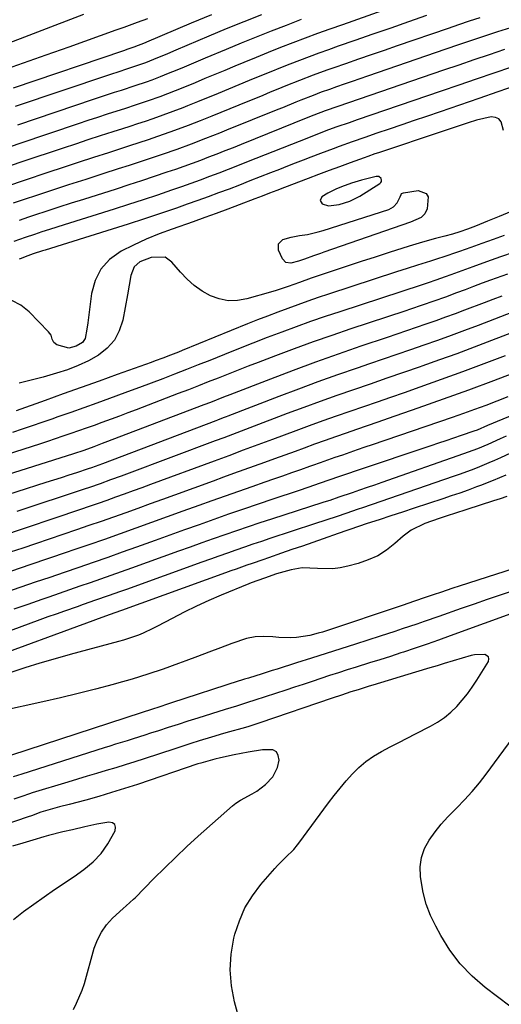
# Model space of a CAD drawing. Units: inches. Extents: x 1885017 to 1889618, y 422025 to 427378.
# Drawn here: x 1888141 to 1888295, y 423061 to 423376 of the extents above; entities that cross this region are included whole.
import ezdxf

# ---------------------------------------------------------------- set-up
doc = ezdxf.new("R2010")
doc.units = ezdxf.units.IN
doc.header["$MEASUREMENT"] = 0
for name, color, linetype in [('1', 7, 'Continuous'), ('7', 7, 'Continuous'), ('8', 7, 'Continuous')]:
    doc.layers.add(name, color=color, linetype=linetype)

msp = doc.modelspace()

# ---------------------------------------------------------------- linework, layer by layer
at = {"layer": '1', "color": 18}
msp.add_polyline3d([(1888247.47, 423323.42, 1770), (1888244.29, 423322.27, 1770), (1888242.49, 423321.53, 1770), (1888239.93, 423320.23, 1770), (1888238.04, 423319.07, 1770), (1888237.44, 423317.92, 1770), (1888238.12, 423316.82, 1770), (1888240.13, 423316.18, 1770), (1888243.58, 423316.61, 1770), (1888246.97, 423317.71, 1770), (1888250.14, 423319.33, 1770), (1888256.58, 423323.28, 1770), (1888256.91, 423323.62, 1770), (1888257.11, 423324, 1770), (1888257.12, 423324.42, 1770), (1888256.98, 423324.93, 1770), (1888256.3, 423325.55, 1770), (1888255.39, 423325.61, 1770), (1888250.72, 423324.38, 1770), (1888247.47, 423323.42, 1770)], dxfattribs=at)
at = {"layer": '7', "color": 18}
for points in [[(1888161.77, 423377.39, 1796), (1888120.29, 423361.49, 1796)], [(1888257.53, 423378.61, 1786), (1888244.6, 423374.1, 1786), (1888240.62, 423372.69, 1786), (1888236.65, 423371.26, 1786), (1888232.69, 423369.8, 1786), (1888228.74, 423368.3, 1786), (1888224.8, 423366.78, 1786), (1888220.87, 423365.23, 1786), (1888216.96, 423363.64, 1786), (1888213.05, 423362.04, 1786), (1888210.16, 423360.83, 1786), (1888206.98, 423359.51, 1786), (1888203.8, 423358.19, 1786), (1888200.62, 423356.87, 1786), (1888197.44, 423355.56, 1786), (1888193.51, 423353.94, 1786), (1888191.07, 423352.96, 1786), (1888188.62, 423352, 1786), (1888186.17, 423351.07, 1786), (1888182.4, 423349.75, 1786), (1888178.62, 423348.47, 1786), (1888174.82, 423347.23, 1786), (1888172.42, 423346.46, 1786), (1888169.31, 423345.46, 1786), (1888166.21, 423344.46, 1786), (1888163.12, 423343.44, 1786), (1888160.03, 423342.4, 1786), (1888141.31, 423336.12, 1786), (1888133.58, 423333.48, 1786)], [(1888271.56, 423377.03, 1784), (1888265.8, 423375.05, 1784), (1888260.04, 423373.06, 1784), (1888254.28, 423371.06, 1784), (1888248.53, 423369.06, 1784), (1888243.22, 423367.21, 1784), (1888240.13, 423366.12, 1784), (1888237.04, 423365, 1784), (1888233.96, 423363.86, 1784), (1888230.89, 423362.7, 1784), (1888227.82, 423361.52, 1784), (1888224.77, 423360.31, 1784), (1888221.72, 423359.09, 1784), (1888218.68, 423357.84, 1784), (1888214.78, 423356.23, 1784), (1888211.45, 423354.85, 1784), (1888208.12, 423353.49, 1784), (1888204.79, 423352.12, 1784), (1888198.18, 423349.42, 1784), (1888195.05, 423348.15, 1784), (1888193.48, 423347.54, 1784), (1888190.33, 423346.33, 1784), (1888187.16, 423345.17, 1784), (1888183.91, 423344.04, 1784), (1888181.48, 423343.21, 1784), (1888179.05, 423342.4, 1784), (1888176.61, 423341.6, 1784), (1888174.17, 423340.81, 1784), (1888171.09, 423339.83, 1784), (1888167.11, 423338.55, 1784), (1888163.13, 423337.26, 1784), (1888159.15, 423335.95, 1784), (1888155.18, 423334.63, 1784), (1888142.02, 423330.22, 1784), (1888135.47, 423327.99, 1784)], [(1888202.68, 423377.29, 1792), (1888196.18, 423374.58, 1792), (1888181.91, 423368.51, 1792), (1888181.45, 423368.32, 1792), (1888177.87, 423366.88, 1792), (1888175.95, 423366.25, 1792), (1888174.59, 423365.79, 1792), (1888139.22, 423353.85, 1792)], [(1888182.2, 423376.01, 1794), (1888178.91, 423374.78, 1794), (1888174.6, 423373.23, 1794), (1888173.33, 423372.78, 1794), (1888172.05, 423372.32, 1794), (1888157.01, 423366.94, 1794), (1888149.73, 423364.36, 1794), (1888142.44, 423361.79, 1794), (1888135.14, 423359.24, 1794)], [(1888288.55, 423376.35, 1782), (1888285.16, 423375.23, 1782), (1888281.77, 423374.09, 1782), (1888278.39, 423372.93, 1782), (1888262.08, 423367.33, 1782), (1888257.97, 423365.91, 1782), (1888253.85, 423364.49, 1782), (1888249.74, 423363.07, 1782), (1888245.63, 423361.64, 1782), (1888241.85, 423360.32, 1782), (1888239.64, 423359.54, 1782), (1888235.23, 423357.93, 1782), (1888230.85, 423356.26, 1782), (1888226.49, 423354.52, 1782), (1888223.89, 423353.46, 1782), (1888221.51, 423352.49, 1782), (1888219.12, 423351.51, 1782), (1888216.74, 423350.54, 1782), (1888214.35, 423349.56, 1782), (1888202.85, 423344.89, 1782), (1888199.03, 423343.35, 1782), (1888195.19, 423341.86, 1782), (1888193.26, 423341.13, 1782), (1888189.39, 423339.71, 1782), (1888185.42, 423338.33, 1782), (1888182.45, 423337.32, 1782), (1888179.49, 423336.32, 1782), (1888176.51, 423335.35, 1782), (1888173.53, 423334.39, 1782), (1888169.76, 423333.19, 1782), (1888164.9, 423331.64, 1782), (1888160.04, 423330.06, 1782), (1888155.19, 423328.47, 1782), (1888150.34, 423326.86, 1782), (1888142.73, 423324.32, 1782), (1888137.37, 423322.5, 1782)], [(1888231.41, 423375.73, 1788), (1888226.59, 423373.91, 1788), (1888221.77, 423372.04, 1788), (1888216.98, 423370.14, 1788), (1888212.2, 423368.2, 1788), (1888207.43, 423366.22, 1788), (1888200.71, 423363.4, 1788), (1888196.18, 423361.51, 1788), (1888193.91, 423360.56, 1788), (1888191.64, 423359.62, 1788), (1888188.83, 423358.46, 1788), (1888186.22, 423357.41, 1788), (1888183.58, 423356.41, 1788), (1888181.81, 423355.78, 1788), (1888178.18, 423354.54, 1788), (1888173.74, 423353.1, 1788), (1888171.52, 423352.39, 1788), (1888167.09, 423350.93, 1788), (1888164.88, 423350.19, 1788), (1888140.61, 423342.03, 1788)], [(1888296.44, 423366.15, 1778), (1888291.56, 423364.51, 1778), (1888286.69, 423362.87, 1778), (1888281.82, 423361.21, 1778), (1888276.95, 423359.55, 1778), (1888243.14, 423347.94, 1778), (1888239.1, 423346.54, 1778), (1888235.5, 423345.18, 1778), (1888233.58, 423344.4, 1778), (1888212.21, 423335.83, 1778), (1888209.6, 423334.78, 1778), (1888206.99, 423333.75, 1778), (1888204.37, 423332.73, 1778), (1888201.75, 423331.71, 1778), (1888199.13, 423330.72, 1778), (1888196.49, 423329.74, 1778), (1888193.85, 423328.79, 1778), (1888191.2, 423327.86, 1778), (1888188.44, 423326.91, 1778), (1888184.4, 423325.53, 1778), (1888180.35, 423324.18, 1778), (1888176.29, 423322.86, 1778), (1888172.23, 423321.56, 1778), (1888161.77, 423318.26, 1778), (1888157.82, 423317, 1778), (1888153.88, 423315.74, 1778), (1888149.95, 423314.46, 1778), (1888146.02, 423313.16, 1778), (1888144.17, 423312.55, 1778), (1888141.17, 423311.53, 1778)], [(1888298.66, 423360.53, 1776), (1888293.05, 423358.61, 1776), (1888287.45, 423356.69, 1776), (1888281.84, 423354.77, 1776), (1888276.24, 423352.85, 1776), (1888249.37, 423343.66, 1776), (1888246.75, 423342.76, 1776), (1888242.86, 423341.43, 1776), (1888240.15, 423340.47, 1776), (1888237.11, 423339.31, 1776), (1888233.73, 423337.98, 1776), (1888216.89, 423331.28, 1776), (1888213.93, 423330.11, 1776), (1888210.97, 423328.95, 1776), (1888208, 423327.79, 1776), (1888205.03, 423326.64, 1776), (1888202.06, 423325.52, 1776), (1888199.07, 423324.41, 1776), (1888196.08, 423323.33, 1776), (1888193.08, 423322.28, 1776), (1888189.95, 423321.2, 1776), (1888185.37, 423319.64, 1776), (1888180.79, 423318.11, 1776), (1888176.19, 423316.61, 1776), (1888171.58, 423315.15, 1776), (1888155.6, 423310.13, 1776), (1888153.21, 423309.37, 1776), (1888150.81, 423308.6, 1776), (1888148.42, 423307.83, 1776), (1888146.03, 423307.04, 1776), (1888143.08, 423306.05, 1776), (1888139.46, 423304.76, 1776)], [(1888300.5, 423354.8, 1774), (1888294.36, 423352.64, 1774), (1888288.21, 423350.5, 1774), (1888282.05, 423348.37, 1774), (1888275.89, 423346.27, 1774), (1888271.51, 423344.78, 1774), (1888267.54, 423343.43, 1774), (1888263.56, 423342.08, 1774), (1888259.59, 423340.73, 1774), (1888255.61, 423339.38, 1774), (1888251.74, 423338.07, 1774), (1888247.67, 423336.66, 1774), (1888243.61, 423335.2, 1774), (1888241.59, 423334.46, 1774), (1888237.56, 423332.94, 1774), (1888234.53, 423331.78, 1774), (1888232.01, 423330.8, 1774), (1888229.49, 423329.83, 1774), (1888226.98, 423328.84, 1774), (1888224.46, 423327.86, 1774), (1888221.57, 423326.73, 1774), (1888218.26, 423325.43, 1774), (1888214.95, 423324.14, 1774), (1888211.63, 423322.85, 1774), (1888208.31, 423321.57, 1774), (1888204.99, 423320.31, 1774), (1888201.66, 423319.08, 1774), (1888198.31, 423317.88, 1774), (1888194.95, 423316.7, 1774), (1888191.46, 423315.49, 1774), (1888186.34, 423313.75, 1774), (1888181.22, 423312.04, 1774), (1888176.08, 423310.38, 1774), (1888170.93, 423308.74, 1774), (1888149.46, 423302.03, 1774), (1888148.6, 423301.76, 1774), (1888145.63, 423300.8, 1774), (1888143.06, 423299.88, 1774), (1888141.79, 423299.38, 1774), (1888141.16, 423299.12, 1774)], [(1888296.13, 423340.29, 1772), (1888295.43, 423343.06, 1772), (1888294.69, 423343.99, 1772), (1888293.59, 423344.47, 1772), (1888292.15, 423344.61, 1772), (1888287.5, 423343.62, 1772), (1888284.84, 423342.77, 1772), (1888280.68, 423341.38, 1772), (1888276.51, 423339.99, 1772), (1888256.15, 423333.19, 1772), (1888254.99, 423332.8, 1772), (1888252.68, 423331.99, 1772), (1888251.53, 423331.57, 1772), (1888247.08, 423329.94, 1772), (1888243.71, 423328.7, 1772), (1888240.34, 423327.45, 1772), (1888236.98, 423326.19, 1772), (1888233.62, 423324.92, 1772), (1888226.01, 423322.04, 1772), (1888223.65, 423321.14, 1772), (1888221.29, 423320.24, 1772), (1888218.93, 423319.33, 1772), (1888217.75, 423318.87, 1772), (1888216.57, 423318.42, 1772), (1888211.6, 423316.5, 1772), (1888207.92, 423315.11, 1772), (1888204.24, 423313.74, 1772), (1888200.54, 423312.41, 1772), (1888196.83, 423311.1, 1772), (1888190.09, 423308.76, 1772), (1888185.93, 423307.21, 1772), (1888181.82, 423305.53, 1772), (1888177.79, 423303.66, 1772), (1888173.82, 423301.67, 1772), (1888170.11, 423298.98, 1772), (1888167.31, 423295.97, 1772), (1888165.48, 423292.28, 1772), (1888164.3, 423288.14, 1772), (1888163.1, 423278.75, 1772), (1888162.83, 423276.79, 1772), (1888162.29, 423273.75, 1772), (1888161.46, 423272.51, 1772), (1888159.4, 423271.29, 1772), (1888156.99, 423270.72, 1772), (1888153.24, 423271.73, 1772), (1888152.27, 423272.48, 1772), (1888151.76, 423273.58, 1772), (1888151.34, 423274.81, 1772), (1888150.99, 423275.35, 1772), (1888150.58, 423275.86, 1772), (1888144.38, 423282.33, 1772), (1888141.7, 423284.42, 1772), (1888138.82, 423285.96, 1772)], [(1888271.44, 423320.18, 1772), (1888271.99, 423319.03, 1772), (1888271.71, 423315.23, 1772), (1888271.02, 423313.64, 1772), (1888269.75, 423312.47, 1772), (1888266.41, 423310.92, 1772), (1888238.67, 423301.32, 1772), (1888237.55, 423300.93, 1772), (1888235.3, 423300.15, 1772), (1888232.42, 423299.15, 1772), (1888230.51, 423298.46, 1772), (1888228.13, 423297.87, 1772), (1888226.54, 423298.08, 1772), (1888225.42, 423299.24, 1772), (1888224.14, 423302.04, 1772), (1888224.11, 423304.06, 1772), (1888225.58, 423305.44, 1772), (1888228.2, 423306.21, 1772), (1888230.88, 423306.7, 1772), (1888233.38, 423307.07, 1772), (1888236.8, 423307.83, 1772), (1888238.48, 423308.32, 1772), (1888259.41, 423315.04, 1772), (1888260.94, 423315.85, 1772), (1888262.11, 423317.15, 1772), (1888263.12, 423319.1, 1772), (1888263.35, 423319.83, 1772), (1888263.54, 423320.1, 1772), (1888263.82, 423320.28, 1772), (1888264.16, 423320.4, 1772), (1888268.85, 423321.08, 1772), (1888271.44, 423320.18, 1772)], [(1888296.34, 423306.74, 1768), (1888292.79, 423305.43, 1768), (1888289.24, 423304.13, 1768), (1888285.67, 423302.86, 1768), (1888282.09, 423301.62, 1768), (1888276.38, 423299.66, 1768), (1888275.65, 423299.42, 1768), (1888272.74, 423298.49, 1768), (1888268.65, 423297.23, 1768), (1888265.3, 423296.19, 1768), (1888261.95, 423295.11, 1768), (1888240.1, 423287.95, 1768), (1888236.84, 423286.86, 1768), (1888233.58, 423285.74, 1768), (1888230.34, 423284.58, 1768), (1888227.11, 423283.4, 1768), (1888223.89, 423282.19, 1768), (1888220.67, 423280.95, 1768), (1888217.47, 423279.69, 1768), (1888214.27, 423278.41, 1768), (1888193.33, 423269.92, 1768), (1888192.1, 423269.43, 1768), (1888189.63, 423268.46, 1768), (1888187.16, 423267.52, 1768), (1888184.67, 423266.6, 1768), (1888183.43, 423266.14, 1768), (1888172.56, 423262.22, 1768), (1888166.8, 423260.15, 1768), (1888161.04, 423258.08, 1768), (1888155.28, 423256.02, 1768), (1888149.52, 423253.95, 1768), (1888140.19, 423250.61, 1768)], [(1888299.58, 423301.38, 1766), (1888295.14, 423299.86, 1766), (1888290.72, 423298.29, 1766), (1888286.31, 423296.71, 1766), (1888279.31, 423294.16, 1766), (1888277.49, 423293.5, 1766), (1888274.47, 423292.39, 1766), (1888272.01, 423291.53, 1766), (1888270.78, 423291.12, 1766), (1888270.16, 423290.92, 1766), (1888243.72, 423282.3, 1766), (1888239.05, 423280.75, 1766), (1888234.4, 423279.15, 1766), (1888229.77, 423277.49, 1766), (1888225.16, 423275.8, 1766), (1888220.56, 423274.05, 1766), (1888215.97, 423272.28, 1766), (1888211.39, 423270.49, 1766), (1888206.82, 423268.67, 1766), (1888202.14, 423266.78, 1766), (1888198.4, 423265.29, 1766), (1888194.65, 423263.81, 1766), (1888190.9, 423262.35, 1766), (1888187.15, 423260.91, 1766), (1888183.38, 423259.48, 1766), (1888179.61, 423258.06, 1766), (1888175.84, 423256.67, 1766), (1888172.06, 423255.28, 1766), (1888170.08, 423254.56, 1766), (1888165.96, 423253.07, 1766), (1888161.83, 423251.59, 1766), (1888157.7, 423250.12, 1766), (1888153.57, 423248.66, 1766), (1888151.58, 423247.96, 1766), (1888148.43, 423246.87, 1766), (1888145.28, 423245.79, 1766), (1888142.13, 423244.73, 1766), (1888138.97, 423243.68, 1766)], [(1888297.41, 423294.39, 1764), (1888293.8, 423293.07, 1764), (1888292.04, 423292.42, 1764), (1888289.31, 423291.41, 1764), (1888286.59, 423290.4, 1764), (1888283.87, 423289.38, 1764), (1888281.15, 423288.37, 1764), (1888277.55, 423287.02, 1764), (1888273.85, 423285.69, 1764), (1888270.12, 423284.41, 1764), (1888266.4, 423283.15, 1764), (1888264.53, 423282.53, 1764), (1888247.31, 423276.81, 1764), (1888241.25, 423274.76, 1764), (1888235.21, 423272.65, 1764), (1888229.2, 423270.47, 1764), (1888223.2, 423268.23, 1764), (1888217.66, 423266.12, 1764), (1888214.45, 423264.89, 1764), (1888211.25, 423263.65, 1764), (1888208.06, 423262.39, 1764), (1888204.87, 423261.13, 1764), (1888201.68, 423259.86, 1764), (1888198.49, 423258.6, 1764), (1888195.29, 423257.36, 1764), (1888192.08, 423256.13, 1764), (1888178.58, 423250.98, 1764), (1888175.93, 423249.97, 1764), (1888173.27, 423248.97, 1764), (1888170.62, 423247.99, 1764), (1888167.57, 423246.86, 1764), (1888165.1, 423245.96, 1764), (1888162.62, 423245.07, 1764), (1888160.15, 423244.2, 1764), (1888157.66, 423243.34, 1764), (1888155.17, 423242.49, 1764), (1888152.68, 423241.65, 1764), (1888150.18, 423240.83, 1764), (1888147.68, 423240.01, 1764), (1888134.58, 423235.8, 1764)], [(1888295.61, 423287.33, 1762), (1888292.78, 423286.26, 1762), (1888289.96, 423285.2, 1762), (1888283.71, 423282.82, 1762), (1888280.63, 423281.67, 1762), (1888277.54, 423280.54, 1762), (1888274.45, 423279.43, 1762), (1888271.34, 423278.35, 1762), (1888268.24, 423277.28, 1762), (1888265.12, 423276.22, 1762), (1888262.01, 423275.16, 1762), (1888258.9, 423274.1, 1762), (1888250.54, 423271.28, 1762), (1888243.26, 423268.77, 1762), (1888236.01, 423266.19, 1762), (1888228.79, 423263.53, 1762), (1888221.59, 423260.81, 1762), (1888208.62, 423255.8, 1762), (1888206.53, 423254.99, 1762), (1888202.35, 423253.34, 1762), (1888200.26, 423252.54, 1762), (1888168.61, 423240.47, 1762), (1888167.75, 423240.14, 1762), (1888165.04, 423239.13, 1762), (1888161.81, 423237.99, 1762), (1888158.55, 423236.92, 1762), (1888132.78, 423228.77, 1762)], [(1888310.93, 423280.25, 1758), (1888292.35, 423273.09, 1758), (1888286.8, 423270.98, 1758), (1888281.23, 423268.91, 1758), (1888275.65, 423266.9, 1758), (1888270.05, 423264.92, 1758), (1888269.48, 423264.72, 1758), (1888264.16, 423262.88, 1758), (1888258.83, 423261.03, 1758), (1888253.5, 423259.2, 1758), (1888248.17, 423257.37, 1758), (1888242.85, 423255.52, 1758), (1888237.53, 423253.63, 1758), (1888232.24, 423251.7, 1758), (1888226.96, 423249.73, 1758), (1888215.01, 423245.21, 1758), (1888212.21, 423244.15, 1758), (1888209.42, 423243.09, 1758), (1888206.63, 423242.04, 1758), (1888203.84, 423240.99, 1758), (1888175.47, 423230.39, 1758), (1888173.79, 423229.76, 1758), (1888170.43, 423228.53, 1758), (1888167.05, 423227.33, 1758), (1888163.67, 423226.16, 1758), (1888161.97, 423225.59, 1758), (1888140.41, 423218.41, 1758)], [(1888296.67, 423268.23, 1756), (1888289.88, 423265.64, 1756), (1888283.08, 423263.1, 1756), (1888276.25, 423260.63, 1756), (1888269.4, 423258.2, 1756), (1888264.37, 423256.44, 1756), (1888260.02, 423254.93, 1756), (1888255.68, 423253.42, 1756), (1888251.33, 423251.92, 1756), (1888246.98, 423250.42, 1756), (1888242.63, 423248.91, 1756), (1888238.3, 423247.38, 1756), (1888233.97, 423245.81, 1756), (1888229.65, 423244.23, 1756), (1888222.2, 423241.47, 1756), (1888217.53, 423239.74, 1756), (1888212.87, 423238.01, 1756), (1888208.2, 423236.29, 1756), (1888203.54, 423234.57, 1756), (1888183.17, 423227.05, 1756), (1888180.38, 423226.03, 1756), (1888177.58, 423225.01, 1756), (1888174.79, 423224, 1756), (1888171.99, 423222.99, 1756), (1888169.19, 423222, 1756), (1888166.39, 423221.02, 1756), (1888163.58, 423220.05, 1756), (1888160.76, 423219.1, 1756), (1888134.78, 423210.37, 1756)], [(1888301.01, 423263.32, 1754), (1888292.98, 423260.26, 1754), (1888284.93, 423257.24, 1754), (1888276.85, 423254.32, 1754), (1888268.75, 423251.45, 1754), (1888259.25, 423248.13, 1754), (1888255.88, 423246.96, 1754), (1888252.52, 423245.8, 1754), (1888249.15, 423244.63, 1754), (1888245.78, 423243.47, 1754), (1888242.42, 423242.3, 1754), (1888239.06, 423241.12, 1754), (1888235.71, 423239.92, 1754), (1888232.35, 423238.71, 1754), (1888229.46, 423237.66, 1754), (1888226.18, 423236.47, 1754), (1888222.9, 423235.29, 1754), (1888219.62, 423234.1, 1754), (1888216.33, 423232.93, 1754), (1888213.05, 423231.75, 1754), (1888209.77, 423230.56, 1754), (1888206.49, 423229.38, 1754), (1888203.21, 423228.19, 1754), (1888190.88, 423223.69, 1754), (1888186.97, 423222.27, 1754), (1888183.07, 423220.86, 1754), (1888179.16, 423219.45, 1754), (1888175.25, 423218.05, 1754), (1888171.33, 423216.66, 1754), (1888167.41, 423215.28, 1754), (1888163.49, 423213.93, 1754), (1888159.55, 423212.58, 1754), (1888146.39, 423208.13, 1754), (1888142.32, 423206.76, 1754), (1888138.26, 423205.4, 1754)], [(1888297.56, 423255.07, 1752), (1888294.02, 423253.69, 1752), (1888290.47, 423252.34, 1752), (1888286.91, 423251.02, 1752), (1888283.34, 423249.75, 1752), (1888279.75, 423248.5, 1752), (1888254.13, 423239.78, 1752), (1888251.74, 423238.96, 1752), (1888249.35, 423238.15, 1752), (1888246.97, 423237.33, 1752), (1888244.59, 423236.5, 1752), (1888242.21, 423235.68, 1752), (1888239.83, 423234.84, 1752), (1888237.45, 423234.01, 1752), (1888235.07, 423233.17, 1752), (1888234.07, 423232.81, 1752), (1888231.2, 423231.8, 1752), (1888228.32, 423230.78, 1752), (1888225.44, 423229.78, 1752), (1888222.56, 423228.78, 1752), (1888219.82, 423227.83, 1752), (1888215.58, 423226.35, 1752), (1888211.33, 423224.86, 1752), (1888207.09, 423223.35, 1752), (1888202.86, 423221.84, 1752), (1888198.61, 423220.31, 1752), (1888193.58, 423218.51, 1752), (1888188.56, 423216.7, 1752), (1888183.53, 423214.9, 1752), (1888178.51, 423213.09, 1752), (1888173.48, 423211.3, 1752), (1888168.44, 423209.53, 1752), (1888163.4, 423207.78, 1752), (1888158.35, 423206.04, 1752), (1888156.54, 423205.43, 1752), (1888150.58, 423203.4, 1752), (1888144.61, 423201.38, 1752), (1888138.65, 423199.37, 1752)], [(1888296.95, 423242.52, 1748), (1888295.07, 423241.69, 1748), (1888291.18, 423239.91, 1748), (1888287.87, 423238.52, 1748), (1888283.37, 423236.86, 1748), (1888257.21, 423227.73, 1748), (1888254.85, 423226.9, 1748), (1888252.48, 423226.09, 1748), (1888250.11, 423225.27, 1748), (1888247.75, 423224.46, 1748), (1888243.42, 423222.99, 1748), (1888240.55, 423222, 1748), (1888239.36, 423221.61, 1748), (1888238.35, 423221.28, 1748), (1888221.91, 423215.99, 1748), (1888218.17, 423214.77, 1748), (1888214.43, 423213.54, 1748), (1888210.7, 423212.27, 1748), (1888206.98, 423210.99, 1748), (1888203.27, 423209.68, 1748), (1888199.56, 423208.37, 1748), (1888195.86, 423207.05, 1748), (1888192.15, 423205.72, 1748), (1888177.11, 423200.29, 1748), (1888173.82, 423199.11, 1748), (1888170.52, 423197.95, 1748), (1888167.22, 423196.79, 1748), (1888163.91, 423195.64, 1748), (1888160.6, 423194.51, 1748), (1888157.3, 423193.37, 1748), (1888153.99, 423192.23, 1748), (1888150.68, 423191.09, 1748), (1888148.37, 423190.29, 1748), (1888143.91, 423188.74, 1748), (1888139.46, 423187.18, 1748)], [(1888298.34, 423237.06, 1746), (1888295.18, 423235.6, 1746), (1888293.32, 423234.76, 1746), (1888291.46, 423233.95, 1746), (1888287.69, 423232.42, 1746), (1888285.79, 423231.69, 1746), (1888281.97, 423230.29, 1746), (1888280.05, 423229.62, 1746), (1888251.04, 423219.65, 1746), (1888249.69, 423219.18, 1746), (1888245.65, 423217.79, 1746), (1888242.95, 423216.87, 1746), (1888239.33, 423215.66, 1746), (1888235.71, 423214.46, 1746), (1888221.41, 423209.79, 1746), (1888218.68, 423208.89, 1746), (1888215.95, 423207.98, 1746), (1888213.22, 423207.05, 1746), (1888210.5, 423206.11, 1746), (1888207.79, 423205.16, 1746), (1888205.07, 423204.2, 1746), (1888202.36, 423203.24, 1746), (1888199.65, 423202.26, 1746), (1888175.52, 423193.54, 1746), (1888173.55, 423192.83, 1746), (1888169.59, 423191.43, 1746), (1888165.62, 423190.06, 1746), (1888161.65, 423188.68, 1746), (1888159.67, 423187.99, 1746), (1888155.66, 423186.59, 1746), (1888153.01, 423185.65, 1746), (1888150.36, 423184.7, 1746), (1888147.72, 423183.74, 1746), (1888126.61, 423176.04, 1746)], [(1888296.87, 423230.04, 1744), (1888292.87, 423228.34, 1744), (1888288.82, 423226.76, 1744), (1888287.53, 423226.28, 1744), (1888284.85, 423225.3, 1744), (1888282.15, 423224.34, 1744), (1888279.45, 423223.41, 1744), (1888276.73, 423222.5, 1744), (1888267.52, 423219.49, 1744), (1888263.78, 423218.26, 1744), (1888260.04, 423217.03, 1744), (1888256.31, 423215.8, 1744), (1888252.57, 423214.56, 1744), (1888246.95, 423212.69, 1744), (1888246.03, 423212.38, 1744), (1888243.27, 423211.43, 1744), (1888238.44, 423209.73, 1744), (1888235.11, 423208.56, 1744), (1888231.78, 423207.4, 1744), (1888228.45, 423206.24, 1744), (1888225.11, 423205.08, 1744), (1888220.9, 423203.63, 1744), (1888219.18, 423203.03, 1744), (1888215.74, 423201.84, 1744), (1888214.02, 423201.25, 1744), (1888210.59, 423200.04, 1744), (1888208.87, 423199.43, 1744), (1888207.16, 423198.81, 1744), (1888173.93, 423186.77, 1744), (1888169.97, 423185.37, 1744), (1888165.58, 423183.81, 1744), (1888164.7, 423183.49, 1744), (1888130.42, 423170.88, 1744)], [(1888297.21, 423223.26, 1742), (1888295.11, 423222.52, 1742), (1888293, 423221.81, 1742), (1888284.46, 423219.04, 1742), (1888280.47, 423217.76, 1742), (1888278.48, 423217.13, 1742), (1888275.6, 423216.23, 1742), (1888270.98, 423214.6, 1742), (1888266.6, 423212.48, 1742), (1888265.29, 423211.55, 1742), (1888264.02, 423210.53, 1742), (1888261.38, 423208.16, 1742), (1888258.72, 423206.1, 1742), (1888255.91, 423204.31, 1742), (1888252.88, 423202.95, 1742), (1888249.69, 423201.85, 1742), (1888246.33, 423200.96, 1742), (1888243.92, 423200.46, 1742), (1888241.5, 423200.14, 1742), (1888236.61, 423200.2, 1742), (1888231.71, 423200.41, 1742), (1888228.15, 423199.81, 1742), (1888223.53, 423198.46, 1742), (1888219.7, 423197.13, 1742), (1888217.54, 423196.38, 1742), (1888215.4, 423195.58, 1742), (1888214.69, 423195.3, 1742), (1888205.8, 423191.65, 1742), (1888201.81, 423189.94, 1742), (1888197.86, 423188.15, 1742), (1888193.97, 423186.24, 1742), (1888190.11, 423184.25, 1742), (1888185.43, 423181.74, 1742), (1888183.93, 423180.97, 1742), (1888180.87, 423179.57, 1742), (1888179.31, 423178.93, 1742), (1888176.14, 423177.8, 1742), (1888174.53, 423177.3, 1742), (1888172.91, 423176.83, 1742), (1888157.5, 423172.68, 1742), (1888152.64, 423171.32, 1742), (1888147.81, 423169.91, 1742), (1888142.99, 423168.4, 1742), (1888138.2, 423166.84, 1742)], [(1888299.22, 423193.09, 1738), (1888295.06, 423191.69, 1738), (1888290.91, 423190.27, 1738), (1888286.76, 423188.83, 1738), (1888282.61, 423187.39, 1738), (1888275.47, 423184.88, 1738), (1888270.78, 423183.25, 1738), (1888268.43, 423182.45, 1738), (1888263.72, 423180.87, 1738), (1888261.36, 423180.09, 1738), (1888256.64, 423178.55, 1738), (1888248.8, 423176.03, 1738), (1888244.09, 423174.52, 1738), (1888239.38, 423173.02, 1738), (1888234.67, 423171.52, 1738), (1888229.95, 423170.03, 1738), (1888223.71, 423168.06, 1738), (1888222.12, 423167.55, 1738), (1888218.92, 423166.54, 1738), (1888214.55, 423165.17, 1738), (1888213.29, 423164.77, 1738), (1888212.02, 423164.37, 1738), (1888211.6, 423164.24, 1738), (1888189.94, 423157.21, 1738), (1888188.92, 423156.88, 1738), (1888185.86, 423155.89, 1738), (1888183.81, 423155.24, 1738), (1888180.16, 423154.07, 1738), (1888138.7, 423140.53, 1738)], [(1888300.85, 423186.55, 1736), (1888279.13, 423178.65, 1736), (1888275.4, 423177.31, 1736), (1888271.67, 423176, 1736), (1888267.92, 423174.73, 1736), (1888264.16, 423173.49, 1736), (1888263.26, 423173.19, 1736), (1888259.95, 423172.12, 1736), (1888256.62, 423171.05, 1736), (1888253.3, 423170, 1736), (1888248.97, 423168.64, 1736), (1888246.14, 423167.75, 1736), (1888243.32, 423166.85, 1736), (1888240.5, 423165.94, 1736), (1888237.69, 423165.01, 1736), (1888234.88, 423164.09, 1736), (1888232.06, 423163.16, 1736), (1888229.25, 423162.23, 1736), (1888226.44, 423161.31, 1736), (1888216.6, 423158.07, 1736), (1888214.23, 423157.31, 1736), (1888210.66, 423156.22, 1736), (1888207.08, 423155.12, 1736), (1888198.31, 423152.37, 1736), (1888195.17, 423151.38, 1736), (1888192.02, 423150.37, 1736), (1888188.88, 423149.36, 1736), (1888185.74, 423148.34, 1736), (1888183.17, 423147.5, 1736), (1888181.32, 423146.9, 1736), (1888177.61, 423145.73, 1736), (1888175.75, 423145.15, 1736), (1888172.03, 423144, 1736), (1888170.17, 423143.42, 1736), (1888168.32, 423142.83, 1736), (1888142.01, 423134.47, 1736), (1888139.19, 423133.55, 1736)], [(1888212.46, 423052.95, 1734), (1888210.09, 423061.66, 1734), (1888209.12, 423066.73, 1734), (1888208.68, 423071.82, 1734), (1888209.02, 423076.91, 1734), (1888209.88, 423082.01, 1734), (1888210.19, 423083.25, 1734), (1888211.61, 423087.57, 1734), (1888213.41, 423091.7, 1734), (1888215.77, 423095.54, 1734), (1888218.51, 423099.18, 1734), (1888222.97, 423104.29, 1734), (1888223.79, 423105.2, 1734), (1888226.39, 423107.8, 1734), (1888229.04, 423110.39, 1734), (1888230.25, 423111.83, 1734), (1888230.63, 423112.33, 1734), (1888240.18, 423125.26, 1734), (1888242, 423127.64, 1734), (1888243.86, 423129.98, 1734), (1888245.8, 423132.26, 1734), (1888247.78, 423134.5, 1734), (1888249.9, 423136.58, 1734), (1888252.14, 423138.5, 1734), (1888254.57, 423140.19, 1734), (1888257.12, 423141.71, 1734), (1888259.91, 423143.17, 1734), (1888262.61, 423144.58, 1734), (1888265.31, 423145.98, 1734), (1888268.02, 423147.37, 1734), (1888272.78, 423149.79, 1734), (1888275.06, 423151.11, 1734), (1888277.24, 423152.57, 1734), (1888279.26, 423154.25, 1734), (1888281.17, 423156.07, 1734), (1888282.93, 423158.05, 1734), (1888284.6, 423160.1, 1734), (1888286.15, 423162.24, 1734), (1888287.6, 423164.46, 1734), (1888291.3, 423170.51, 1734), (1888291.45, 423171.28, 1734), (1888291.37, 423171.92, 1734), (1888290.22, 423172.74, 1734), (1888286.86, 423172.62, 1734), (1888285.75, 423172.36, 1734), (1888277.2, 423169.78, 1734), (1888274.91, 423169.09, 1734), (1888272.62, 423168.4, 1734), (1888268.04, 423167.02, 1734), (1888254.36, 423162.89, 1734), (1888253.18, 423162.53, 1734), (1888249.62, 423161.45, 1734), (1888247.25, 423160.72, 1734), (1888244.26, 423159.72, 1734), (1888241.27, 423158.71, 1734), (1888218.18, 423150.85, 1734), (1888214.33, 423149.61, 1734), (1888212.39, 423149.03, 1734), (1888208.49, 423147.94, 1734), (1888206.55, 423147.39, 1734), (1888202.66, 423146.26, 1734), (1888198.71, 423145.07, 1734), (1888196.1, 423144.27, 1734), (1888193.51, 423143.44, 1734), (1888190.92, 423142.59, 1734), (1888181.18, 423139.36, 1734), (1888178.15, 423138.37, 1734), (1888175.11, 423137.4, 1734), (1888172.06, 423136.47, 1734), (1888169, 423135.56, 1734), (1888165.94, 423134.66, 1734), (1888162.88, 423133.75, 1734), (1888159.82, 423132.84, 1734), (1888156.77, 423131.91, 1734), (1888145.31, 423128.43, 1734), (1888144.47, 423128.16, 1734), (1888141.96, 423127.31, 1734), (1888139.47, 423126.39, 1734)], [(1888309.98, 423051.28, 1736), (1888290.28, 423066.26, 1736), (1888286.11, 423069.87, 1736), (1888282.3, 423073.79, 1736), (1888279.02, 423078.16, 1736), (1888276.09, 423082.83, 1736), (1888274.49, 423085.79, 1736), (1888272.84, 423089.28, 1736), (1888271.45, 423092.87, 1736), (1888270.47, 423096.58, 1736), (1888269.75, 423100.37, 1736), (1888269.56, 423101.74, 1736), (1888269.5, 423104.83, 1736), (1888269.87, 423107.82, 1736), (1888270.89, 423110.65, 1736), (1888272.34, 423113.38, 1736), (1888274.23, 423115.96, 1736), (1888276.22, 423118.46, 1736), (1888278.36, 423120.83, 1736), (1888281.17, 423123.67, 1736), (1888283.69, 423126.23, 1736), (1888286.13, 423128.87, 1736), (1888288.43, 423131.63, 1736), (1888290.64, 423134.47, 1736), (1888300.41, 423147.73, 1736)], [(1888158.49, 423059.15, 1732), (1888159.55, 423061.17, 1732), (1888161.32, 423065.37, 1732), (1888162.02, 423067.54, 1732), (1888165.17, 423078.74, 1732), (1888166.18, 423081.44, 1732), (1888167.45, 423083.96, 1732), (1888169.12, 423086.25, 1732), (1888171.06, 423088.37, 1732), (1888174.41, 423091.48, 1732), (1888175.37, 423092.34, 1732), (1888177.79, 423094.46, 1732), (1888178.25, 423094.91, 1732), (1888184.24, 423101.02, 1732), (1888187.72, 423104.49, 1732), (1888191.25, 423107.92, 1732), (1888194.84, 423111.28, 1732), (1888198.48, 423114.6, 1732), (1888209.42, 423124.35, 1732), (1888210.47, 423125.16, 1732), (1888211.98, 423126.07, 1732), (1888215.74, 423128.13, 1732), (1888217.23, 423129.03, 1732), (1888219.99, 423131.12, 1732), (1888222.34, 423133.63, 1732), (1888223.83, 423136.61, 1732), (1888224.34, 423138.92, 1732), (1888224.08, 423140.42, 1732), (1888223.47, 423141.57, 1732), (1888222.33, 423142.2, 1732), (1888219.02, 423142.21, 1732), (1888214.47, 423141.49, 1732), (1888209.95, 423140.6, 1732), (1888205.55, 423139.65, 1732), (1888203.73, 423139.23, 1732), (1888199.24, 423137.98, 1732), (1888198.35, 423137.69, 1732), (1888178.97, 423131.16, 1732), (1888174.86, 423129.82, 1732), (1888170.74, 423128.54, 1732), (1888166.6, 423127.33, 1732), (1888162.44, 423126.17, 1732), (1888157.12, 423124.75, 1732), (1888154.09, 423123.94, 1732), (1888151.08, 423123.1, 1732), (1888148.06, 423122.24, 1732), (1888145.06, 423121.14, 1732), (1888144.08, 423120.8, 1732), (1888113.92, 423110.59, 1732)]]:
    msp.add_polyline3d(points, dxfattribs=at)
at = {"layer": '8', "color": 18}
for points in [[(1888218.75, 423377.3, 1790), (1888213.08, 423375.05, 1790), (1888207.44, 423372.75, 1790), (1888201.8, 423370.4, 1790), (1888191.29, 423365.97, 1790), (1888188.57, 423364.82, 1790), (1888184.17, 423362.98, 1790), (1888181.53, 423361.94, 1790), (1888177.75, 423360.62, 1790), (1888176.11, 423360.08, 1790), (1888172.4, 423358.88, 1790), (1888171.06, 423358.44, 1790), (1888169.73, 423357.99, 1790), (1888139.91, 423347.94, 1790)], [(1888298.35, 423373.13, 1780), (1888294.2, 423371.79, 1780), (1888290.06, 423370.42, 1780), (1888285.92, 423369.04, 1780), (1888281.79, 423367.65, 1780), (1888277.67, 423366.24, 1780), (1888252.61, 423357.63, 1780), (1888250.14, 423356.78, 1780), (1888247.67, 423355.93, 1780), (1888245.21, 423355.08, 1780), (1888242.74, 423354.22, 1780), (1888240.47, 423353.43, 1780), (1888237.82, 423352.49, 1780), (1888235.19, 423351.5, 1780), (1888231.26, 423349.96, 1780), (1888229.69, 423349.32, 1780), (1888225.38, 423347.57, 1780), (1888223.95, 423346.99, 1780), (1888207.53, 423340.36, 1780), (1888205.27, 423339.45, 1780), (1888200.74, 423337.67, 1780), (1888196.19, 423335.92, 1780), (1888191.62, 423334.25, 1780), (1888186.93, 423332.62, 1780), (1888183.43, 423331.43, 1780), (1888179.92, 423330.25, 1780), (1888176.4, 423329.1, 1780), (1888172.88, 423327.97, 1780), (1888167.94, 423326.41, 1780), (1888162.45, 423324.65, 1780), (1888156.96, 423322.89, 1780), (1888151.48, 423321.09, 1780), (1888146.01, 423319.29, 1780), (1888143.44, 423318.43, 1780), (1888139.27, 423317.01, 1780)], [(1888308.8, 423318.68, 1770), (1888294.77, 423312.79, 1770), (1888291, 423311.24, 1770), (1888287.21, 423309.72, 1770), (1888284.58, 423308.69, 1770), (1888282.21, 423307.88, 1770), (1888279.81, 423307.16, 1770), (1888277.4, 423306.49, 1770), (1888274.39, 423305.71, 1770), (1888270.18, 423304.57, 1770), (1888266, 423303.31, 1770), (1888259.55, 423301.26, 1770), (1888255.07, 423299.82, 1770), (1888250.6, 423298.37, 1770), (1888246.13, 423296.9, 1770), (1888241.67, 423295.4, 1770), (1888236.49, 423293.66, 1770), (1888234.62, 423293.02, 1770), (1888230.9, 423291.7, 1770), (1888227.19, 423290.35, 1770), (1888223.44, 423289.12, 1770), (1888221.55, 423288.56, 1770), (1888213.96, 423286.41, 1770), (1888211, 423285.91, 1770), (1888208.07, 423285.85, 1770), (1888205.2, 423286.42, 1770), (1888202.37, 423287.43, 1770), (1888199.69, 423288.95, 1770), (1888197.17, 423290.67, 1770), (1888194.89, 423292.7, 1770), (1888192.77, 423294.93, 1770), (1888190.04, 423298.19, 1770), (1888187.83, 423299.76, 1770), (1888183.43, 423299.69, 1770), (1888179.8, 423298.3, 1770), (1888177.96, 423296.69, 1770), (1888176.93, 423293.94, 1770), (1888176.39, 423290.84, 1770), (1888175.82, 423287.74, 1770), (1888174.3, 423279.6, 1770), (1888173.2, 423276.24, 1770), (1888171.63, 423273.21, 1770), (1888169.35, 423270.67, 1770), (1888166.59, 423268.46, 1770), (1888163.36, 423266.67, 1770), (1888160.04, 423265.08, 1770), (1888156.61, 423263.76, 1770), (1888153.1, 423262.63, 1770), (1888148.81, 423261.45, 1770), (1888146.26, 423260.76, 1770), (1888143.7, 423260.1, 1770), (1888141.14, 423259.48, 1770)], [(1888300.47, 423282.71, 1760), (1888288.03, 423277.95, 1760), (1888283.71, 423276.33, 1760), (1888279.39, 423274.73, 1760), (1888275.05, 423273.17, 1760), (1888270.7, 423271.64, 1760), (1888266.34, 423270.13, 1760), (1888261.98, 423268.63, 1760), (1888257.62, 423267.14, 1760), (1888253.26, 423265.64, 1760), (1888249.36, 423264.31, 1760), (1888243.06, 423262.12, 1760), (1888236.78, 423259.89, 1760), (1888230.52, 423257.57, 1760), (1888224.28, 423255.21, 1760), (1888207.88, 423248.9, 1760), (1888207.41, 423248.72, 1760), (1888206.47, 423248.35, 1760), (1888204.58, 423247.62, 1760), (1888204.11, 423247.44, 1760), (1888167.8, 423233.7, 1760), (1888166.65, 423233.27, 1760), (1888164.34, 423232.44, 1760), (1888163.18, 423232.05, 1760), (1888159.48, 423230.84, 1760), (1888157.04, 423230.04, 1760), (1888154.61, 423229.25, 1760), (1888152.17, 423228.47, 1760), (1888149.73, 423227.7, 1760), (1888130.97, 423221.76, 1760)], [(1888313.79, 423255.32, 1750), (1888291.03, 423245.95, 1750), (1888287.71, 423244.5, 1750), (1888286.7, 423244.14, 1750), (1888282.55, 423242.71, 1750), (1888280.13, 423241.89, 1750), (1888277.72, 423241.07, 1750), (1888275.3, 423240.25, 1750), (1888272.88, 423239.44, 1750), (1888248.99, 423231.44, 1750), (1888246.18, 423230.5, 1750), (1888243.39, 423229.54, 1750), (1888240.6, 423228.57, 1750), (1888237.2, 423227.39, 1750), (1888233.8, 423226.23, 1750), (1888230.4, 423225.08, 1750), (1888222.34, 423222.39, 1750), (1888217.61, 423220.79, 1750), (1888212.89, 423219.18, 1750), (1888208.17, 423217.54, 1750), (1888203.46, 423215.88, 1750), (1888198.76, 423214.21, 1750), (1888194.06, 423212.54, 1750), (1888189.36, 423210.85, 1750), (1888184.66, 423209.17, 1750), (1888178.71, 423207.03, 1750), (1888174.1, 423205.38, 1750), (1888169.48, 423203.75, 1750), (1888164.86, 423202.14, 1750), (1888160.23, 423200.54, 1750), (1888155.59, 423198.96, 1750), (1888150.96, 423197.37, 1750), (1888146.32, 423195.79, 1750), (1888141.69, 423194.21, 1750), (1888129.52, 423190.07, 1750)], [(1888305.51, 423202.11, 1740), (1888282, 423194.55, 1740), (1888279.98, 423193.9, 1740), (1888275.94, 423192.56, 1740), (1888273.92, 423191.88, 1740), (1888270.81, 423190.83, 1740), (1888268.03, 423189.88, 1740), (1888265.24, 423188.93, 1740), (1888264.31, 423188.62, 1740), (1888238.23, 423179.9, 1740), (1888236.88, 423179.49, 1740), (1888234.14, 423178.8, 1740), (1888229.93, 423178.15, 1740), (1888228.05, 423178.02, 1740), (1888224.28, 423178.18, 1740), (1888222.31, 423178.4, 1740), (1888219.47, 423178.51, 1740), (1888216.66, 423178.36, 1740), (1888213.9, 423177.81, 1740), (1888209.23, 423176.24, 1740), (1888205.55, 423174.84, 1740), (1888201.88, 423173.45, 1740), (1888198.2, 423172.07, 1740), (1888194.52, 423170.69, 1740), (1888192.12, 423169.8, 1740), (1888187.21, 423168.05, 1740), (1888182.28, 423166.39, 1740), (1888177.3, 423164.86, 1740), (1888172.29, 423163.42, 1740), (1888171.19, 423163.12, 1740), (1888165.6, 423161.65, 1740), (1888160, 423160.22, 1740), (1888154.38, 423158.88, 1740), (1888148.74, 423157.59, 1740), (1888135.2, 423154.59, 1740)], [(1888139.37, 423088, 1730), (1888142.57, 423090.47, 1730), (1888145.81, 423092.89, 1730), (1888149.1, 423095.23, 1730), (1888152.43, 423097.52, 1730), (1888158.71, 423101.74, 1730), (1888161.82, 423103.97, 1730), (1888164.78, 423106.37, 1730), (1888167.41, 423109.08, 1730), (1888169.54, 423112.2, 1730), (1888171.85, 423116.3, 1730), (1888171.98, 423117.44, 1730), (1888171.76, 423118.33, 1730), (1888171, 423118.86, 1730), (1888169.89, 423119.14, 1730), (1888166.02, 423118.47, 1730), (1888162.18, 423117.62, 1730), (1888158.17, 423116.65, 1730), (1888155.09, 423115.97, 1730), (1888150.51, 423114.84, 1730), (1888149, 423114.41, 1730), (1888145.52, 423113.38, 1730), (1888142.27, 423112.4, 1730), (1888139.03, 423111.42, 1730)]]:
    msp.add_polyline3d(points, dxfattribs=at)

doc.saveas('drawing.dxf')
